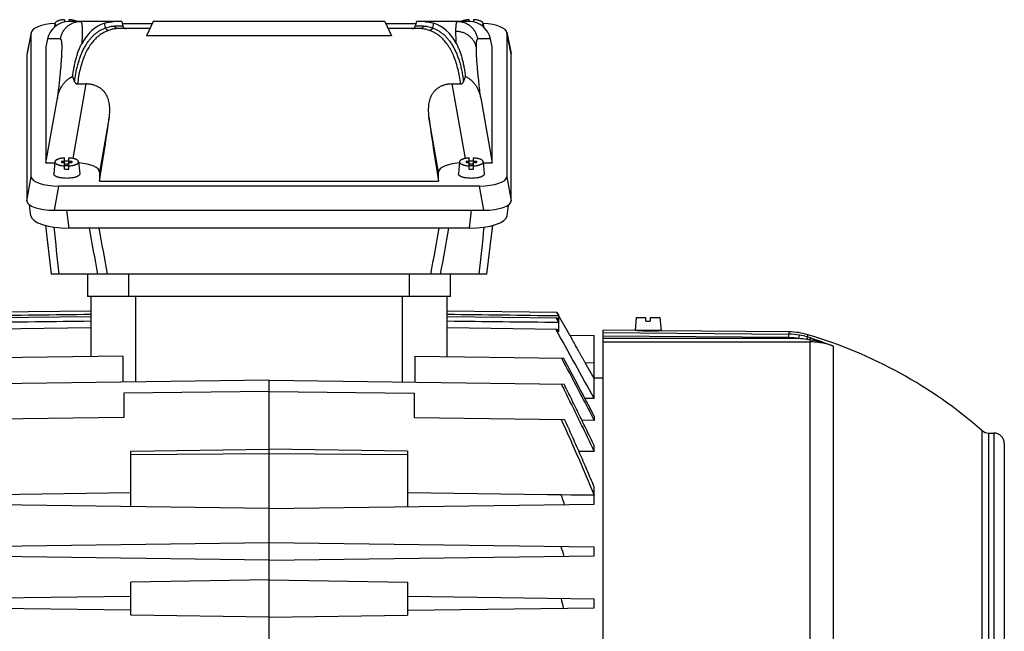
# Model space of a CAD drawing. Units: millimetres. Extents: x -2337 to 1181, y -639 to 894.
# Drawn here: x -1648 to -1363, y 113 to 290 of the extents above; entities that cross this region are included whole.
import ezdxf

# ---------------------------------------------------------------- set-up
doc = ezdxf.new("R2010")
doc.units = ezdxf.units.MM
doc.header["$LTSCALE"] = 19.36
doc.layers.get('0').update_dxf_attribs({"linetype": 'CONTINUOUS'})

msp = doc.modelspace()

# ---------------------------------------------------------------- linework, layer by layer
at = {"color": 7, "linetype": 'CONTINUOUS'}
for p, q in [((-1637.92, 289.13), (-1638.01, 288.12)), ((-1635.15, 290.24), (-1635.15, 289.54)), ((-1618.6, 289.67), (-1633.93, 289.67)), ((-1633.85, 290.24), (-1633.85, 289.67)), ((-1610.41, 287.67), (-1619.71, 287.67)), ((-1618.6, 289.67), (-1618.26, 288.41)), ((-1618.45, 289.13), (-1609.73, 289.13)), ((-1609.47, 289.67), (-1611.39, 285.56)), ((-1542.52, 289.67), (-1609.47, 289.67)), ((-1542.52, 289.67), (-1540.6, 285.56)), ((-1542.27, 289.13), (-1533.54, 289.13)), ((-1532.28, 287.67), (-1541.58, 287.67)), ((-1533.39, 289.67), (-1533.73, 288.41)), ((-1518.06, 289.67), (-1533.39, 289.67)), ((-1518.15, 290.24), (-1518.15, 289.67)), ((-1516.85, 290.24), (-1516.85, 289.54)), ((-1514.07, 289.13), (-1513.98, 288.12)), ((-1644.74, 286.62), (-1645.98, 280.47)), ((-1644.76, 244.78), (-1644.76, 286.43)), ((-1540.6, 285.56), (-1611.39, 285.56)), ((-1507.25, 286.62), (-1506.01, 280.47)), ((-1507.23, 286.43), (-1507.23, 244.78)), ((-1640.04, 284.65), (-1640.5, 282.37)), ((-1640.5, 282.37), (-1640.5, 248.85)), ((-1511.5, 282.37), (-1511.95, 284.65)), ((-1511.5, 248.85), (-1511.5, 282.37)), ((-1646, 280.28), (-1646, 237.78)), ((-1506, 237.78), (-1506, 280.28)), ((-1632.79, 273.78), (-1632.21, 272.28)), ((-1519.78, 272.28), (-1519.2, 273.78)), ((-1631.38, 271.63), (-1628.86, 271.63)), ((-1523.13, 271.63), (-1520.61, 271.63)), ((-1640.5, 248.85), (-1637.21, 267.49)), ((-1514.78, 267.49), (-1511.5, 248.85)), ((-1640.5, 248.85), (-1637.94, 248.85)), ((-1637.92, 249.11), (-1638.24, 245.64)), ((-1636, 249.25), (-1635.15, 249.25)), ((-1636, 249.25), (-1636, 248.9)), ((-1636, 249.25), (-1635.7, 248.9)), ((-1636, 248.9), (-1635.15, 248.9)), ((-1635.15, 246.95), (-1635.15, 250.23)), ((-1635, 248.31), (-1635.15, 248.31)), ((-1635.15, 248.25), (-1635, 248.07)), ((-1635, 247.96), (-1635.15, 247.96)), ((-1634, 248.38), (-1635, 248.38)), ((-1635, 247.9), (-1635, 248.38)), ((-1635, 248.07), (-1634, 248.07)), ((-1634, 247.9), (-1635, 247.9)), ((-1634, 247.9), (-1634, 248.38)), ((-1633.85, 248.31), (-1634, 248.31)), ((-1634, 248.07), (-1633.85, 248.25)), ((-1633.85, 247.96), (-1634, 247.96)), ((-1633.85, 246.95), (-1633.85, 250.23)), ((-1633.85, 249.25), (-1633, 249.25)), ((-1633.85, 248.9), (-1633, 248.9)), ((-1633.29, 248.9), (-1633, 249.25)), ((-1633, 249.25), (-1633, 248.9)), ((-1631.07, 249.11), (-1630.75, 245.64)), ((-1520.92, 249.11), (-1521.24, 245.64)), ((-1519, 249.25), (-1518.15, 249.25)), ((-1519, 249.25), (-1519, 248.9)), ((-1519, 249.25), (-1518.7, 248.9)), ((-1519, 248.9), (-1518.15, 248.9)), ((-1518.15, 246.95), (-1518.15, 250.23)), ((-1518, 248.31), (-1518.15, 248.31)), ((-1518.15, 248.25), (-1518, 248.07)), ((-1518, 247.96), (-1518.15, 247.96)), ((-1517, 248.38), (-1518, 248.38)), ((-1518, 247.9), (-1518, 248.38)), ((-1518, 248.07), (-1517, 248.07)), ((-1517, 247.9), (-1518, 247.9)), ((-1517, 247.9), (-1517, 248.38)), ((-1516.85, 248.31), (-1517, 248.31)), ((-1517, 248.07), (-1516.85, 248.25)), ((-1516.85, 247.96), (-1517, 247.96)), ((-1516.85, 246.95), (-1516.85, 250.23)), ((-1516.85, 249.25), (-1516, 249.25)), ((-1516.85, 248.9), (-1516, 248.9)), ((-1516.29, 248.9), (-1516, 249.25)), ((-1516, 249.25), (-1516, 248.9)), ((-1514.07, 249.11), (-1513.75, 245.64)), ((-1514.05, 248.85), (-1511.5, 248.85)), ((-1625, 246.15), (-1625, 243.55)), ((-1527, 243.55), (-1527, 246.15)), ((-1515.11, 242.09), (-1636.88, 242.09)), ((-1625, 243.55), (-1527, 243.55)), ((-1644.86, 233.51), (-1645.22, 236.6)), ((-1507.13, 233.51), (-1506.78, 236.6)), ((-1638.12, 235.09), (-1513.87, 235.09)), ((-1640.67, 230.71), (-1638.99, 216.6)), ((-1518.07, 229.92), (-1633.93, 229.92)), ((-1513, 216.6), (-1638.99, 216.6)), ((-1628.5, 216.6), (-1628.5, 210.1)), ((-1523.5, 210.1), (-1523.5, 216.6)), ((-1523.5, 210.1), (-1628.5, 210.1)), ((-1627.5, 210.1), (-1627.5, 192.72)), ((-1524.5, 192.72), (-1524.5, 210.1)), ((-1627.5, 205.92), (-1659.16, 205.51)), ((-1492.83, 205.51), (-1524.5, 205.92)), ((-1489.05, 198.96), (-1492.83, 205.51)), ((-1492.83, 205.51), (-1492.25, 204.49)), ((-1627.5, 204.27), (-1659.28, 203.85)), ((-1492.71, 203.85), (-1524.5, 204.27)), ((-1492.97, 203.85), (-1492.25, 202.59)), ((-1492.25, 203.03), (-1492.71, 203.85)), ((-1492.25, 203.03), (-1492.25, 204.49)), ((-1492.25, 199.92), (-1492.25, 202.59)), ((-1469.82, 204), (-1470.15, 200.3)), ((-1469.82, 204), (-1467.05, 204)), ((-1467.05, 203), (-1467.05, 204)), ((-1467.05, 203), (-1465.75, 203)), ((-1465.75, 204), (-1462.97, 204)), ((-1465.75, 204), (-1465.75, 203)), ((-1462.97, 204), (-1462.65, 200.3)), ((-1627.5, 201.04), (-1659.35, 200.62)), ((-1492.64, 200.62), (-1524.5, 201.04)), ((-1492.25, 199.92), (-1492.64, 200.62)), ((-1469.4, 200.26), (-1479.4, 200.35)), ((-1479.4, -60.15), (-1479.4, 200.35)), ((-1462.65, 200.3), (-1470.15, 200.3)), ((-1469.39, 200.26), (-1469.4, 200.26)), ((-1468.9, 200.24), (-1468.9, 200.3)), ((-1463.9, 200.2), (-1463.9, 200.3)), ((-1425.69, 199.88), (-1463.4, 200.21)), ((-1489.05, 198.96), (-1482, 198.87)), ((-1482, 180.56), (-1482, 198.87)), ((-1618.25, 192.84), (-1661.16, 192.28)), ((-1618.25, 192.84), (-1618.25, 185.32)), ((-1533.74, 192.84), (-1490.83, 192.28)), ((-1533.74, 185.32), (-1533.74, 192.84)), ((-1482, 186.42), (-1484.58, 190.9)), ((-1576, 185.87), (-1661.3, 184.75)), ((-1576, 185.87), (-1490.69, 184.75)), ((-1576, 82.6), (-1576, 185.87)), ((-1482, 186.62), (-1479.4, 186.58)), ((-1576, 182.65), (-1618, 182.1)), ((-1576, 182.65), (-1534, 182.1)), ((-1618, 182.1), (-1618, 175.1)), ((-1534, 182.1), (-1534, 175.1)), ((-1482, 180.56), (-1484.65, 180.6)), ((-1618, 175.1), (-1661.45, 174.53)), ((-1534, 175.1), (-1490.54, 174.53)), ((-1482, 174.28), (-1485.53, 174.32)), ((-1482, 175.52), (-1482, 174.28)), ((-1367.87, 170.6), (-1366.4, 170.6)), ((-1616, 165.4), (-1576, 165.92)), ((-1616, 149.32), (-1616, 165.4)), ((-1536, 165.4), (-1576, 165.92)), ((-1536, 165.4), (-1536, 149.32)), ((-1482, 165.25), (-1486.4, 165.31)), ((-1482, 165.25), (-1482, 167)), ((-1363.4, 167.6), (-1363.4, -27.4)), ((-1482, 152.59), (-1482, 155.06)), ((-1616, 153.27), (-1670, 152.57)), ((-1482, 152.57), (-1536, 153.27)), ((-1491.53, 152.7), (-1499.88, 152.8)), ((-1482, 152.59), (-1491.53, 152.7)), ((-1482, 150.03), (-1482, 152.57)), ((-1576, 148.8), (-1670, 150.03)), ((-1576, 148.8), (-1482, 150.03)), ((-1576, 138.8), (-1670, 137.57)), ((-1482, 137.57), (-1576, 138.8)), ((-1482, 135.03), (-1482, 137.57)), ((-1576, 133.8), (-1670, 135.03)), ((-1576, 133.8), (-1482, 135.03)), ((-1576, 128.12), (-1616, 127.41)), ((-1576, 128.12), (-1536, 127.41)), ((-1616, 117.86), (-1616, 127.41)), ((-1536, 127.41), (-1536, 117.86)), ((-1616, 123.27), (-1670, 122.57)), ((-1482, 122.57), (-1536, 123.27)), ((-1482, 120.03), (-1482, 122.57)), ((-1616, 119.32), (-1670, 120.03)), ((-1536, 119.32), (-1482, 120.03)), ((-1576, 117.3), (-1616, 117.86)), ((-1576, 117.3), (-1536, 117.86))]:
    msp.add_line(p, q, dxfattribs=at)
at = {"color": 9, "linetype": 'CONTINUOUS'}
for p, q in [((-1623.26, 287.86), (-1623.59, 289.21)), ((-1618.26, 288.41), (-1620.63, 288.41)), ((-1531.36, 288.41), (-1533.73, 288.41)), ((-1528.4, 289.21), (-1528.73, 287.86)), ((-1644.76, 286.43), (-1646, 280.28)), ((-1506, 280.28), (-1507.23, 286.43)), ((-1636.38, 284.65), (-1640.04, 284.65)), ((-1511.95, 284.65), (-1515.61, 284.65)), ((-1632.66, 250.06), (-1628.86, 271.63)), ((-1523.13, 271.63), (-1519.33, 250.06)), ((-1622.2, 262.02), (-1625, 246.15)), ((-1527, 246.15), (-1529.79, 262.02)), ((-1646, 237.78), (-1644.76, 244.78)), ((-1636.88, 242.09), (-1638.12, 235.09)), ((-1513.87, 235.09), (-1515.11, 242.09)), ((-1507.23, 244.78), (-1506, 237.78)), ((-1634.53, 235.09), (-1633.93, 229.92)), ((-1518.07, 229.92), (-1517.47, 235.09)), ((-1616.5, 210.1), (-1616.5, 216.6)), ((-1535.5, 216.6), (-1535.5, 210.1)), ((-1614.5, 185.37), (-1614.5, 210.1)), ((-1537.5, 210.1), (-1537.5, 185.37)), ((-1479.4, 199.69), (-1425.69, 199.22)), ((-1425.69, 199.88), (-1425.69, 199.22)), ((-1425.7, 198.22), (-1479.4, 198.69)), ((-1422.8, 197.97), (-1479.4, 197.97)), ((-1479.4, 196.98), (-1419.66, 196.98)), ((-1425.7, 198.22), (-1425.69, 199.22)), ((-1422.8, 197.97), (-1422.63, 198.95)), ((-1420.18, 199.04), (-1420.18, 199.06)), ((-1420.18, 198.38), (-1420.18, 199.04)), ((-1419.66, 197.57), (-1419.66, 84.18)), ((-1412.9, 195.79), (-1412.9, 84.99)), ((-1482, 190.87), (-1484.58, 190.9)), ((-1369.85, 171.34), (-1369.85, -31.14)), ((-1367.87, -30.4), (-1367.87, 170.6)), ((-1366.4, 170.6), (-1366.4, -30.4)), ((-1616, 164.41), (-1576, 164.67)), ((-1576, 164.67), (-1536, 164.41))]:
    msp.add_line(p, q, dxfattribs=at)
at = {"color": 7, "linetype": 'CONTINUOUS'}
msp.add_lwpolyline([(-1513, 216.6), (-1511.59, 228.49), (-1511.33, 230.67), (-1511.32, 230.71)], dxfattribs=at)
for centre, radius, start, end in [((-1617.3, 288.67), 1, 195, 270), ((-1534.69, 288.67), 1, 270, 345), ((-1634.5, 239.17), 10.17, 89.9956, 93.6597), ((-1634.49, 239.24), 10.09, 86.3262, 90.0185), ((-1517.5, 239.17), 10.17, 89.9956, 93.6597), ((-1517.49, 239.24), 10.09, 86.3262, 90.0185), ((-1634.5, 257.03), 10.09, 266.3262, 270.0185), ((-1634.49, 257.1), 10.17, 269.9956, 273.6597), ((-1517.5, 257.03), 10.09, 266.3262, 270.0185), ((-1517.49, 257.1), 10.17, 269.9956, 273.6597), ((-4839.9, -1660.95), 3829.72, 28.74089, 29.08374), ((-1465.26, 330.44), 130.24, 268.1803, 269.4997), ((-1465.26, 330.31), 130.11, 269.4999, 270.821), ((-1425.87, 179.88), 20, 73.4951, 89.5), ((-1458.4, 70.1), 134.5, 48.8272, 73.4945), ((-3139.44, -687.25), 1868.55, 27.49881, 28.07975), ((-1367.87, 173.6), 3, 228.8272, 270), ((-1366.4, 167.6), 3, 0, 90), ((-1905.95, 3.39), 440.49, 19.4297, 19.813), ((-1821.97, 40.16), 344.57, 15.9624, 16.4433), ((-1773.25, 57.91), 289.14, 12.3819, 12.9462)]:
    msp.add_arc(centre, radius, start, end, dxfattribs=at)
at = {"color": 9, "linetype": 'CONTINUOUS'}
for centre, radius, start, end in [((1479.78, 550.61), 3134.42, 185.8668, 186.11719), ((-5857.38, -548.2), 4300.43, 10.2441, 10.42455), ((-5561.67, -491.22), 4002.06, 10.18715, 10.38103), ((2237.6, -460.02), 3827.17, 169.6143, 169.81704), ((2460.09, -503.47), 4051.09, 169.56989, 169.76145), ((-4920.85, 580.95), 3425.08, 353.89344, 354.12257), ((-1425.86, 179.34), 18.88, 80.6456, 89.5039), ((-1425.86, 179.34), 19.88, 80.6497, 89.5041), ((-1425.46, 165.05), 33.03, 81.3061, 85.3712), ((-1425.66, 180.44), 18.76, 73.0212, 80.7108), ((-1440.74, 65.48), 133.76, 80.9359, 81.2851), ((-1442.25, 126.42), 75.26, 72.3059, 72.953)]:
    msp.add_arc(centre, radius, start, end, dxfattribs=at)
at = {"color": 7, "linetype": 'CONTINUOUS'}
for centre, major_axis, ratio, start_param, end_param in [((-1636.64, 286.35), (8.12, -0.09), 0.341823, 8.016786, 9.42877), ((-1634.14, 283.67), (4.47, 4.17), 0.965767, 0.802769, 2.209656), ((-1606.53, 242.67), (-17.58, 46.36), 0.438201, -0.025266, 0.36032), ((-1545.46, 242.67), (17.58, 46.36), 0.438201, 5.922866, 6.308451), ((-1517.85, 283.67), (-4.47, 4.17), 0.965767, -2.209656, -0.802769), ((-1515.35, 286.35), (8.12, 0.09), 0.341823, -0.003992, 1.40799), ((-1637.87, 280.19), (8.12, -0.09), 0.341823, 3.077297, 3.145584), ((-1514.12, 280.19), (8.12, 0.09), 0.341823, -0.003992, 0.064315), ((-1627.85, 242.67), (7.48, 45), 0.05869, -1.541494, -1.116523), ((-1524.14, 242.67), (-7.48, 45), 0.05869, 1.116523, 1.541494), ((-1633.12, 246.07), (8.12, 0.09), 0.341823, -0.003992, 1.307945), ((-1518.87, 246.07), (8.12, -0.09), 0.341823, 1.833646, 3.145584), ((-1636.64, 244.87), (8.12, 0.09), 0.341823, 3.137601, 4.678239), ((-1515.35, 244.87), (8.12, -0.09), 0.341823, -1.536646, 0.003992), ((-1637.87, 237.87), (8.12, 0.09), 0.341823, 3.137601, 4.678239), ((-1514.12, 237.87), (8.12, -0.09), 0.341823, -1.536646, 0.003992), ((-1633.8, 233.7), (11.06, 0.05), 0.341994, -3.103304, -1.58317), ((-1518.19, 233.7), (11.06, -0.05), 0.341994, -1.558423, -0.038272)]:
    msp.add_ellipse(centre, major_axis=major_axis, ratio=ratio, start_param=start_param, end_param=end_param, dxfattribs=at)
for points, knots in [([(-1635.15, 290.24), (-1635.33, 290.23), (-1635.69, 290.2), (-1636.21, 290.11), (-1636.61, 290.02), (-1636.9, 289.93), (-1637.1, 289.86), (-1637.28, 289.78), (-1637.44, 289.7), (-1637.57, 289.61), (-1637.69, 289.52), (-1637.78, 289.43), (-1637.85, 289.33), (-1637.9, 289.23), (-1637.92, 289.16), (-1637.92, 289.13)], [0, 0, 0, 0, 0.177414, 0.34532, 0.499764, 0.570883, 0.637451, 0.699198, 0.755937, 0.807591, 0.854228, 0.896102, 0.933728, 0.967952, 1, 1, 1, 1]), ([(-1637.92, 289.13), (-1637.92, 289.1), (-1637.92, 289.05), (-1637.91, 288.97), (-1637.87, 288.89), (-1637.83, 288.82), (-1637.77, 288.74), (-1637.69, 288.67), (-1637.6, 288.59), (-1637.53, 288.55), (-1637.5, 288.53)], [0, 0, 0, 0, 0.101244, 0.204256, 0.312222, 0.427837, 0.553183, 0.689745, 0.838497, 1, 1, 1, 1]), ([(-1631.51, 289.67), (-1631.57, 289.71), (-1631.72, 289.78), (-1631.95, 289.88), (-1632.21, 289.97), (-1632.5, 290.05), (-1632.81, 290.11), (-1633.26, 290.19), (-1633.61, 290.23), (-1633.85, 290.24)], [0, 0, 0, 0, 0.093356, 0.19744, 0.311708, 0.435329, 0.567254, 0.706267, 1, 1, 1, 1]), ([(-1623.59, 289.21), (-1623.36, 289.28), (-1622.92, 289.41), (-1622.27, 289.56), (-1621.66, 289.64), (-1621.27, 289.67), (-1621.08, 289.67)], [0, 0, 0, 0, 0.279876, 0.539343, 0.77901, 1, 1, 1, 1]), ([(-1530.91, 289.67), (-1530.72, 289.67), (-1530.33, 289.64), (-1529.72, 289.56), (-1529.07, 289.41), (-1528.63, 289.28), (-1528.4, 289.21)], [0, 0, 0, 0, 0.22099, 0.460657, 0.720124, 1, 1, 1, 1]), ([(-1518.15, 290.24), (-1518.38, 290.23), (-1518.73, 290.19), (-1519.18, 290.11), (-1519.49, 290.05), (-1519.78, 289.97), (-1520.04, 289.88), (-1520.27, 289.78), (-1520.42, 289.71), (-1520.48, 289.67)], [0, 0, 0, 0, 0.293733, 0.432746, 0.564671, 0.688292, 0.80256, 0.906644, 1, 1, 1, 1]), ([(-1514.07, 289.13), (-1514.07, 289.16), (-1514.09, 289.23), (-1514.14, 289.33), (-1514.21, 289.43), (-1514.3, 289.52), (-1514.42, 289.61), (-1514.56, 289.7), (-1514.71, 289.78), (-1514.89, 289.86), (-1515.09, 289.93), (-1515.38, 290.02), (-1515.78, 290.11), (-1516.3, 290.2), (-1516.66, 290.23), (-1516.85, 290.24)], [0, 0, 0, 0, 0.032048, 0.066272, 0.103898, 0.145773, 0.192409, 0.244063, 0.300802, 0.362549, 0.429117, 0.500236, 0.65468, 0.822586, 1, 1, 1, 1]), ([(-1514.49, 288.53), (-1514.46, 288.55), (-1514.39, 288.59), (-1514.3, 288.67), (-1514.23, 288.74), (-1514.16, 288.82), (-1514.12, 288.89), (-1514.08, 288.97), (-1514.07, 289.05), (-1514.07, 289.1), (-1514.07, 289.13)], [0, 0, 0, 0, 0.161506, 0.310259, 0.446822, 0.572168, 0.687783, 0.795747, 0.898758, 1, 1, 1, 1]), ([(-1632.79, 273.78), (-1632.76, 274.01), (-1632.69, 274.47), (-1632.59, 275.16), (-1632.48, 275.84), (-1632.31, 276.72), (-1632.09, 277.79), (-1631.79, 279.03), (-1631.44, 280.21), (-1631.12, 281.15), (-1630.84, 281.87), (-1630.62, 282.38), (-1630.39, 282.87), (-1630.23, 283.18), (-1630.14, 283.34)], [0, 0, 0, 0, 0.070814, 0.140667, 0.209539, 0.277395, 0.409947, 0.538071, 0.66148, 0.779848, 0.837035, 0.892822, 0.947157, 1, 1, 1, 1]), ([(-1521.85, 283.34), (-1521.68, 283.03), (-1521.36, 282.37), (-1520.93, 281.32), (-1520.55, 280.21), (-1520.2, 279.03), (-1519.9, 277.79), (-1519.63, 276.5), (-1519.39, 275.15), (-1519.26, 274.24), (-1519.2, 273.78)], [0, 0, 0, 0, 0.107151, 0.22011, 0.338486, 0.461912, 0.590046, 0.722594, 0.859312, 1, 1, 1, 1]), ([(-1637.21, 267.49), (-1637.15, 267.81), (-1637.01, 268.46), (-1636.7, 269.42), (-1636.3, 270.33), (-1635.81, 271.2), (-1635.31, 271.88), (-1634.86, 272.37), (-1634.37, 272.83), (-1633.9, 273.19), (-1633.47, 273.45), (-1633.25, 273.57), (-1633.02, 273.68), (-1632.87, 273.74), (-1632.79, 273.78)], [0, 0, 0, 0, 0.124434, 0.248951, 0.373582, 0.498369, 0.623351, 0.685963, 0.748643, 0.874116, 0.905561, 0.937024, 0.968504, 1, 1, 1, 1]), ([(-1519.2, 273.78), (-1518.89, 273.65), (-1518.29, 273.34), (-1517.62, 272.83), (-1517.13, 272.37), (-1516.68, 271.88), (-1516.18, 271.2), (-1515.69, 270.33), (-1515.29, 269.42), (-1514.98, 268.46), (-1514.84, 267.81), (-1514.78, 267.49)], [0, 0, 0, 0, 0.12575, 0.251242, 0.313931, 0.376554, 0.501554, 0.62636, 0.751011, 0.875546, 1, 1, 1, 1]), ([(-1632.21, 272.28), (-1632.18, 272.19), (-1632.12, 272.07), (-1632, 271.92), (-1631.9, 271.82), (-1631.78, 271.74), (-1631.66, 271.68), (-1631.52, 271.64), (-1631.42, 271.63), (-1631.38, 271.63)], [0, 0, 0, 0, 0.248361, 0.373036, 0.497952, 0.623134, 0.748579, 0.874233, 1, 1, 1, 1]), ([(-1622.2, 262.02), (-1622.16, 262.3), (-1622.1, 262.86), (-1622.04, 263.69), (-1622.04, 264.52), (-1622.09, 265.34), (-1622.21, 266.15), (-1622.36, 266.8), (-1622.52, 267.31), (-1622.7, 267.82), (-1622.99, 268.42), (-1623.36, 268.99), (-1623.69, 269.42), (-1623.97, 269.72), (-1624.27, 270.01), (-1624.6, 270.28), (-1624.95, 270.53), (-1625.45, 270.83), (-1626.13, 271.15), (-1626.85, 271.38), (-1627.46, 271.51), (-1627.92, 271.58), (-1628.39, 271.62), (-1628.7, 271.63), (-1628.86, 271.63)], [0, 0, 0, 0, 0.06249, 0.124276, 0.185357, 0.24576, 0.305559, 0.364882, 0.394438, 0.423968, 0.483084, 0.54266, 0.572785, 0.603211, 0.633991, 0.66518, 0.696818, 0.728931, 0.794556, 0.861928, 0.896154, 0.93063, 0.965274, 1, 1, 1, 1]), ([(-1523.13, 271.63), (-1523.45, 271.63), (-1524.07, 271.59), (-1524.84, 271.45), (-1525.43, 271.29), (-1526, 271.09), (-1526.67, 270.77), (-1527.39, 270.3), (-1528.03, 269.74), (-1528.56, 269.11), (-1529, 268.42), (-1529.34, 267.69), (-1529.6, 266.93), (-1529.79, 266.15), (-1529.9, 265.34), (-1529.95, 264.52), (-1529.95, 263.69), (-1529.9, 262.86), (-1529.83, 262.3), (-1529.79, 262.02)], [0, 0, 0, 0, 0.069351, 0.138032, 0.171936, 0.20545, 0.271087, 0.334808, 0.396748, 0.457272, 0.516858, 0.575982, 0.635059, 0.694392, 0.754201, 0.814608, 0.875698, 0.937497, 1, 1, 1, 1]), ([(-1520.61, 271.63), (-1520.57, 271.63), (-1520.47, 271.64), (-1520.34, 271.67), (-1520.21, 271.74), (-1520.09, 271.82), (-1519.99, 271.92), (-1519.88, 272.07), (-1519.81, 272.19), (-1519.78, 272.28)], [0, 0, 0, 0, 0.125771, 0.251423, 0.376865, 0.502047, 0.626964, 0.75164, 1, 1, 1, 1]), ([(-1635.15, 250.23), (-1635.33, 250.21), (-1635.69, 250.18), (-1636.21, 250.1), (-1636.61, 250), (-1636.9, 249.91), (-1637.1, 249.84), (-1637.28, 249.76), (-1637.44, 249.68), (-1637.57, 249.59), (-1637.69, 249.5), (-1637.78, 249.41), (-1637.85, 249.31), (-1637.9, 249.21), (-1637.92, 249.15), (-1637.92, 249.11)], [0, 0, 0, 0, 0.177414, 0.34532, 0.499764, 0.570883, 0.637451, 0.699198, 0.755937, 0.807591, 0.854228, 0.896102, 0.933728, 0.967952, 1, 1, 1, 1]), ([(-1637.92, 249.11), (-1637.92, 249.08), (-1637.92, 249.01), (-1637.89, 248.9), (-1637.83, 248.8), (-1637.75, 248.7), (-1637.64, 248.6), (-1637.5, 248.51), (-1637.35, 248.42), (-1637.17, 248.34), (-1636.97, 248.26), (-1636.75, 248.19), (-1636.52, 248.13), (-1636.17, 248.05), (-1635.72, 247.97), (-1635.34, 247.94), (-1635.15, 247.92)], [0, 0, 0, 0, 0.032147, 0.065474, 0.10162, 0.141805, 0.186818, 0.237093, 0.292802, 0.353927, 0.420303, 0.49166, 0.567638, 0.647808, 0.818707, 1, 1, 1, 1]), ([(-1631.07, 249.11), (-1631.07, 249.15), (-1631.09, 249.21), (-1631.14, 249.31), (-1631.21, 249.41), (-1631.3, 249.5), (-1631.42, 249.59), (-1631.56, 249.68), (-1631.71, 249.76), (-1631.89, 249.84), (-1632.09, 249.91), (-1632.38, 250), (-1632.78, 250.1), (-1633.3, 250.18), (-1633.66, 250.21), (-1633.85, 250.23)], [0, 0, 0, 0, 0.032048, 0.066272, 0.103898, 0.145773, 0.192409, 0.244063, 0.300802, 0.362549, 0.429117, 0.500236, 0.65468, 0.822586, 1, 1, 1, 1]), ([(-1633.85, 247.92), (-1633.65, 247.94), (-1633.28, 247.97), (-1632.82, 248.05), (-1632.48, 248.13), (-1632.24, 248.19), (-1632.02, 248.26), (-1631.82, 248.34), (-1631.64, 248.42), (-1631.49, 248.51), (-1631.35, 248.6), (-1631.25, 248.7), (-1631.16, 248.8), (-1631.1, 248.9), (-1631.07, 249.01), (-1631.07, 249.08), (-1631.07, 249.11)], [0, 0, 0, 0, 0.181293, 0.352192, 0.432362, 0.50834, 0.579697, 0.646074, 0.707198, 0.762907, 0.813182, 0.858195, 0.89838, 0.934526, 0.967853, 1, 1, 1, 1]), ([(-1518.15, 250.23), (-1518.33, 250.21), (-1518.69, 250.18), (-1519.21, 250.1), (-1519.61, 250), (-1519.9, 249.91), (-1520.1, 249.84), (-1520.28, 249.76), (-1520.44, 249.68), (-1520.57, 249.59), (-1520.69, 249.5), (-1520.78, 249.41), (-1520.85, 249.31), (-1520.9, 249.21), (-1520.92, 249.15), (-1520.92, 249.11)], [0, 0, 0, 0, 0.177414, 0.34532, 0.499764, 0.570883, 0.637451, 0.699198, 0.755937, 0.807591, 0.854228, 0.896102, 0.933728, 0.967952, 1, 1, 1, 1]), ([(-1520.92, 249.11), (-1520.92, 249.08), (-1520.92, 249.01), (-1520.89, 248.9), (-1520.83, 248.8), (-1520.75, 248.7), (-1520.64, 248.6), (-1520.5, 248.51), (-1520.35, 248.42), (-1520.17, 248.34), (-1519.97, 248.26), (-1519.75, 248.19), (-1519.52, 248.13), (-1519.17, 248.05), (-1518.72, 247.97), (-1518.34, 247.94), (-1518.15, 247.92)], [0, 0, 0, 0, 0.032147, 0.065474, 0.10162, 0.141805, 0.186818, 0.237093, 0.292802, 0.353927, 0.420303, 0.49166, 0.567638, 0.647808, 0.818707, 1, 1, 1, 1]), ([(-1514.07, 249.11), (-1514.07, 249.15), (-1514.09, 249.21), (-1514.14, 249.31), (-1514.21, 249.41), (-1514.3, 249.5), (-1514.42, 249.59), (-1514.56, 249.68), (-1514.71, 249.76), (-1514.89, 249.84), (-1515.09, 249.91), (-1515.38, 250), (-1515.78, 250.1), (-1516.3, 250.18), (-1516.66, 250.21), (-1516.85, 250.23)], [0, 0, 0, 0, 0.032048, 0.066272, 0.103898, 0.145773, 0.192409, 0.244063, 0.300802, 0.362549, 0.429117, 0.500236, 0.65468, 0.822586, 1, 1, 1, 1]), ([(-1516.85, 247.92), (-1516.65, 247.94), (-1516.28, 247.97), (-1515.82, 248.05), (-1515.48, 248.13), (-1515.24, 248.19), (-1515.02, 248.26), (-1514.82, 248.34), (-1514.64, 248.42), (-1514.49, 248.51), (-1514.35, 248.6), (-1514.25, 248.7), (-1514.16, 248.8), (-1514.1, 248.9), (-1514.07, 249.01), (-1514.07, 249.08), (-1514.07, 249.11)], [0, 0, 0, 0, 0.181293, 0.352192, 0.432362, 0.50834, 0.579697, 0.646074, 0.707198, 0.762907, 0.813182, 0.858195, 0.89838, 0.934526, 0.967853, 1, 1, 1, 1]), ([(-1634.5, 244.32), (-1634.74, 244.32), (-1635.23, 244.33), (-1635.83, 244.4), (-1636.29, 244.47), (-1636.61, 244.54), (-1636.91, 244.61), (-1637.18, 244.7), (-1637.43, 244.8), (-1637.65, 244.9), (-1637.84, 245.01), (-1637.99, 245.13), (-1638.11, 245.25), (-1638.18, 245.36), (-1638.22, 245.45), (-1638.24, 245.51), (-1638.25, 245.58), (-1638.25, 245.62), (-1638.24, 245.64)], [0, 0, 0, 0, 0.176378, 0.34655, 0.42747, 0.504691, 0.577595, 0.645642, 0.70838, 0.765478, 0.816756, 0.862247, 0.902275, 0.937584, 0.953885, 0.969546, 0.984825, 1, 1, 1, 1]), ([(-1630.75, 245.64), (-1630.75, 245.62), (-1630.74, 245.58), (-1630.75, 245.51), (-1630.77, 245.45), (-1630.81, 245.36), (-1630.88, 245.25), (-1631, 245.13), (-1631.16, 245.01), (-1631.34, 244.9), (-1631.56, 244.8), (-1631.81, 244.7), (-1632.08, 244.61), (-1632.38, 244.54), (-1632.7, 244.47), (-1633.16, 244.4), (-1633.76, 244.33), (-1634.25, 244.32), (-1634.5, 244.32)], [0, 0, 0, 0, 0.015175, 0.030454, 0.046115, 0.062416, 0.097725, 0.137753, 0.183244, 0.234522, 0.29162, 0.354358, 0.422405, 0.495309, 0.57253, 0.65345, 0.823622, 1, 1, 1, 1]), ([(-1517.5, 244.32), (-1517.74, 244.32), (-1518.23, 244.33), (-1518.83, 244.4), (-1519.29, 244.47), (-1519.61, 244.54), (-1519.91, 244.61), (-1520.18, 244.7), (-1520.43, 244.8), (-1520.65, 244.9), (-1520.84, 245.01), (-1520.99, 245.13), (-1521.11, 245.25), (-1521.18, 245.36), (-1521.22, 245.45), (-1521.24, 245.51), (-1521.25, 245.58), (-1521.25, 245.62), (-1521.24, 245.64)], [0, 0, 0, 0, 0.176378, 0.34655, 0.42747, 0.504691, 0.577595, 0.645642, 0.70838, 0.765478, 0.816756, 0.862247, 0.902275, 0.937584, 0.953885, 0.969546, 0.984825, 1, 1, 1, 1]), ([(-1513.75, 245.64), (-1513.75, 245.62), (-1513.74, 245.58), (-1513.75, 245.51), (-1513.77, 245.45), (-1513.81, 245.36), (-1513.88, 245.25), (-1514, 245.13), (-1514.16, 245.01), (-1514.34, 244.9), (-1514.56, 244.8), (-1514.81, 244.7), (-1515.08, 244.61), (-1515.38, 244.54), (-1515.7, 244.47), (-1516.16, 244.4), (-1516.76, 244.33), (-1517.25, 244.32), (-1517.5, 244.32)], [0, 0, 0, 0, 0.015175, 0.030454, 0.046115, 0.062416, 0.097725, 0.137753, 0.183244, 0.234522, 0.29162, 0.354358, 0.422405, 0.495309, 0.57253, 0.65345, 0.823622, 1, 1, 1, 1]), ([(-1489.05, 198.96), (-1489.05, 198.96), (-1489.05, 198.96), (-1489.05, 198.96), (-1489.05, 198.95), (-1489.04, 198.95), (-1489.04, 198.94), (-1489.04, 198.93), (-1489.03, 198.92), (-1489.03, 198.91), (-1489.01, 198.89), (-1489, 198.86), (-1488.98, 198.82), (-1488.96, 198.78), (-1488.93, 198.73), (-1488.91, 198.68), (-1488.87, 198.62), (-1488.83, 198.53), (-1488.76, 198.41), (-1488.68, 198.25), (-1488.58, 198.08), (-1488.48, 197.88), (-1488.36, 197.67), (-1488.24, 197.44), (-1488.11, 197.19), (-1487.91, 196.84), (-1487.66, 196.37), (-1487.33, 195.77), (-1486.98, 195.14), (-1486.61, 194.47), (-1486.22, 193.79), (-1485.82, 193.08), (-1485.41, 192.36), (-1485, 191.63), (-1484.72, 191.15), (-1484.58, 190.9)], [0, 0, 0, 0, 0.000076, 0.000317, 0.00073, 0.001315, 0.002073, 0.003004, 0.004108, 0.005384, 0.008452, 0.012203, 0.016632, 0.021733, 0.027496, 0.033915, 0.040982, 0.048688, 0.06597, 0.085669, 0.107685, 0.131913, 0.158241, 0.186552, 0.216728, 0.248648, 0.317246, 0.391432, 0.470322, 0.55309, 0.638965, 0.727238, 0.817244, 0.908361, 1, 1, 1, 1]), ([(-1491.45, 192.29), (-1489.86, 189.29), (-1487.48, 184.8), (-1484.34, 178.79), (-1482.77, 175.78), (-1482, 174.28)], [0, 0, 0, 0, 0.5, 0.75, 1, 1, 1, 1]), ([(-1491.5, 184.77), (-1491.09, 183.96), (-1490.29, 182.34), (-1488.68, 179.1), (-1486.69, 175.04), (-1484.72, 170.97), (-1483.16, 167.7), (-1482.38, 166.07), (-1482, 165.25)], [0, 0, 0, 0, 0.125, 0.25, 0.5, 0.75, 0.875, 1, 1, 1, 1]), ([(-1482, 167), (-1482.71, 168.49), (-1484.13, 171.46), (-1486.3, 175.9), (-1488.48, 180.33), (-1489.95, 183.28), (-1490.69, 184.75)], [0, 0, 0, 0, 0.25, 0.5, 0.75, 1, 1, 1, 1]), ([(-1491.53, 174.54), (-1490.7, 172.73), (-1489.06, 169.09), (-1486.65, 163.62), (-1484.29, 158.12), (-1482.75, 154.44), (-1482, 152.59)], [0, 0, 0, 0, 0.25, 0.5, 0.75, 1, 1, 1, 1]), ([(-1482, 155.06), (-1482.34, 155.87), (-1483.03, 157.51), (-1484.07, 159.95), (-1485.12, 162.39), (-1486.54, 165.64), (-1487.98, 168.88), (-1489.44, 172.11), (-1490.17, 173.73), (-1490.54, 174.53)], [0, 0, 0, 0, 0.125, 0.25, 0.375, 0.5, 0.75, 0.875, 1, 1, 1, 1])]:
    msp.add_open_spline(points, degree=3, knots=knots, dxfattribs=at)
at = {"color": 9, "linetype": 'CONTINUOUS'}
for points, knots in [([(-1630.47, 289.67), (-1630.82, 289.67), (-1631.52, 289.6), (-1632.54, 289.33), (-1633.5, 288.88), (-1634.36, 288.27), (-1635.11, 287.51), (-1635.71, 286.64), (-1636.14, 285.68), (-1636.32, 284.99), (-1636.38, 284.65)], [0, 0, 0, 0, 0.124905, 0.249816, 0.374756, 0.499732, 0.624748, 0.7498, 0.874884, 1, 1, 1, 1]), ([(-1632.21, 272.28), (-1632.15, 272.81), (-1632.01, 273.83), (-1631.74, 275.34), (-1631.42, 276.77), (-1631.05, 278.12), (-1630.62, 279.4), (-1630.16, 280.59), (-1629.64, 281.7), (-1629.08, 282.73), (-1628.48, 283.67), (-1627.84, 284.53), (-1627.16, 285.3), (-1626.45, 285.98), (-1625.7, 286.58), (-1624.92, 287.1), (-1624.11, 287.52), (-1623.55, 287.75), (-1623.26, 287.86)], [0, 0, 0, 0, 0.084086, 0.164928, 0.242484, 0.316751, 0.387757, 0.455572, 0.5203, 0.582086, 0.641114, 0.697606, 0.751821, 0.804056, 0.854632, 0.903903, 0.952234, 1, 1, 1, 1]), ([(-1630.47, 289.67), (-1630.46, 289.67), (-1630.44, 289.67), (-1630.41, 289.65), (-1630.37, 289.63), (-1630.34, 289.6), (-1630.31, 289.55), (-1630.27, 289.48), (-1630.24, 289.38), (-1630.2, 289.26), (-1630.17, 289.11), (-1630.14, 288.95), (-1630.11, 288.76), (-1630.09, 288.55), (-1630.07, 288.31), (-1630.05, 287.96), (-1630.04, 287.46), (-1630.03, 287.05), (-1630.03, 286.83)], [0, 0, 0, 0, 0.00904, 0.018211, 0.038325, 0.049927, 0.062811, 0.092925, 0.129419, 0.172685, 0.222946, 0.280334, 0.344925, 0.416763, 0.495865, 0.582233, 0.77671, 1, 1, 1, 1]), ([(-1623.26, 287.86), (-1623.02, 287.94), (-1622.56, 288.1), (-1621.88, 288.27), (-1621.24, 288.38), (-1620.83, 288.41), (-1620.63, 288.41)], [0, 0, 0, 0, 0.282941, 0.542908, 0.781257, 1, 1, 1, 1]), ([(-1622.4, 287.13), (-1622.44, 287.13), (-1622.54, 287.14), (-1622.68, 287.19), (-1622.81, 287.26), (-1622.93, 287.34), (-1623.04, 287.45), (-1623.17, 287.61), (-1623.23, 287.76), (-1623.26, 287.86)], [0, 0, 0, 0, 0.119445, 0.240609, 0.363576, 0.488289, 0.614719, 0.742617, 1, 1, 1, 1]), ([(-1619.71, 287.67), (-1619.91, 287.67), (-1620.33, 287.64), (-1620.98, 287.53), (-1621.68, 287.36), (-1622.15, 287.21), (-1622.4, 287.13)], [0, 0, 0, 0, 0.219014, 0.457552, 0.717465, 1, 1, 1, 1]), ([(-1619.71, 287.67), (-1619.76, 287.67), (-1619.87, 287.68), (-1620.02, 287.72), (-1620.16, 287.78), (-1620.3, 287.87), (-1620.41, 287.98), (-1620.51, 288.11), (-1620.58, 288.25), (-1620.62, 288.36), (-1620.63, 288.41)], [0, 0, 0, 0, 0.122616, 0.245603, 0.369145, 0.493368, 0.618561, 0.744866, 0.872094, 1, 1, 1, 1]), ([(-1531.36, 288.41), (-1531.37, 288.36), (-1531.41, 288.25), (-1531.48, 288.11), (-1531.58, 287.98), (-1531.7, 287.87), (-1531.83, 287.78), (-1531.97, 287.72), (-1532.12, 287.68), (-1532.23, 287.67), (-1532.28, 287.67)], [0, 0, 0, 0, 0.127906, 0.255134, 0.381439, 0.506632, 0.630855, 0.754397, 0.877384, 1, 1, 1, 1]), ([(-1529.59, 287.13), (-1529.84, 287.21), (-1530.31, 287.36), (-1531.01, 287.53), (-1531.66, 287.64), (-1532.08, 287.67), (-1532.28, 287.67)], [0, 0, 0, 0, 0.282535, 0.542448, 0.780986, 1, 1, 1, 1]), ([(-1531.36, 288.41), (-1531.16, 288.41), (-1530.75, 288.38), (-1530.11, 288.27), (-1529.43, 288.1), (-1528.97, 287.94), (-1528.73, 287.86)], [0, 0, 0, 0, 0.218743, 0.457092, 0.717059, 1, 1, 1, 1]), ([(-1528.73, 287.86), (-1528.76, 287.76), (-1528.82, 287.61), (-1528.95, 287.45), (-1529.06, 287.34), (-1529.18, 287.26), (-1529.31, 287.19), (-1529.45, 287.14), (-1529.55, 287.13), (-1529.59, 287.13)], [0, 0, 0, 0, 0.257383, 0.385281, 0.511711, 0.636424, 0.759391, 0.880555, 1, 1, 1, 1]), ([(-1528.73, 287.86), (-1528.44, 287.75), (-1527.88, 287.52), (-1527.07, 287.1), (-1526.29, 286.58), (-1525.54, 285.98), (-1524.83, 285.3), (-1524.15, 284.53), (-1523.51, 283.67), (-1522.91, 282.73), (-1522.35, 281.7), (-1521.84, 280.59), (-1521.37, 279.4), (-1520.94, 278.12), (-1520.57, 276.77), (-1520.25, 275.34), (-1519.98, 273.83), (-1519.84, 272.81), (-1519.78, 272.28)], [0, 0, 0, 0, 0.047766, 0.096097, 0.145368, 0.195944, 0.248179, 0.302394, 0.358886, 0.417914, 0.4797, 0.544428, 0.612243, 0.683249, 0.757516, 0.835072, 0.915914, 1, 1, 1, 1]), ([(-1521.96, 286.83), (-1521.96, 287.05), (-1521.95, 287.46), (-1521.94, 287.96), (-1521.92, 288.31), (-1521.9, 288.55), (-1521.88, 288.76), (-1521.85, 288.95), (-1521.82, 289.11), (-1521.79, 289.26), (-1521.75, 289.38), (-1521.72, 289.48), (-1521.68, 289.55), (-1521.65, 289.6), (-1521.62, 289.63), (-1521.59, 289.65), (-1521.55, 289.67), (-1521.53, 289.67), (-1521.52, 289.67)], [0, 0, 0, 0, 0.22318, 0.417587, 0.503947, 0.583056, 0.654911, 0.719521, 0.77692, 0.827192, 0.870474, 0.906992, 0.937135, 0.950034, 0.96165, 0.981782, 0.990955, 1, 1, 1, 1]), ([(-1515.61, 284.65), (-1515.67, 284.99), (-1515.85, 285.68), (-1516.28, 286.64), (-1516.89, 287.51), (-1517.63, 288.27), (-1518.49, 288.88), (-1519.45, 289.33), (-1520.47, 289.6), (-1521.17, 289.67), (-1521.52, 289.67)], [0, 0, 0, 0, 0.125116, 0.2502, 0.375252, 0.500268, 0.625244, 0.750184, 0.875095, 1, 1, 1, 1]), ([(-1625.94, 284.95), (-1626.3, 284.61), (-1627, 283.86), (-1627.94, 282.58), (-1628.78, 281.13), (-1629.51, 279.52), (-1630.15, 277.75), (-1630.67, 275.84), (-1631.09, 273.78), (-1631.29, 272.36), (-1631.38, 271.63)], [0, 0, 0, 0, 0.102263, 0.209728, 0.323318, 0.443717, 0.57138, 0.706598, 0.849481, 1, 1, 1, 1]), ([(-1630.03, 286.83), (-1630.03, 286.58), (-1630.04, 286.05), (-1630.06, 285.22), (-1630.09, 284.31), (-1630.13, 283.67), (-1630.14, 283.34)], [0, 0, 0, 0, 0.214318, 0.45267, 0.714702, 1, 1, 1, 1]), ([(-1622.4, 287.13), (-1622.72, 287.01), (-1623.36, 286.75), (-1624.27, 286.26), (-1625.14, 285.66), (-1625.68, 285.2), (-1625.94, 284.95)], [0, 0, 0, 0, 0.245545, 0.492574, 0.743347, 1, 1, 1, 1]), ([(-1526.05, 284.95), (-1526.31, 285.2), (-1526.85, 285.66), (-1527.72, 286.26), (-1528.63, 286.75), (-1529.27, 287.01), (-1529.59, 287.13)], [0, 0, 0, 0, 0.256653, 0.507426, 0.754455, 1, 1, 1, 1]), ([(-1520.61, 271.63), (-1520.7, 272.36), (-1520.9, 273.78), (-1521.32, 275.84), (-1521.85, 277.75), (-1522.48, 279.52), (-1523.21, 281.13), (-1524.05, 282.58), (-1524.99, 283.86), (-1525.69, 284.61), (-1526.05, 284.95)], [0, 0, 0, 0, 0.150519, 0.293402, 0.42862, 0.556283, 0.676682, 0.790272, 0.897737, 1, 1, 1, 1]), ([(-1516.05, 282.17), (-1516.11, 282.5), (-1516.29, 283.14), (-1516.74, 284.03), (-1517.34, 284.84), (-1518.09, 285.54), (-1518.95, 286.1), (-1519.9, 286.52), (-1520.91, 286.78), (-1521.61, 286.83), (-1521.96, 286.83)], [0, 0, 0, 0, 0.121157, 0.243191, 0.366411, 0.490961, 0.616829, 0.743839, 0.871694, 1, 1, 1, 1]), ([(-1521.85, 283.34), (-1521.86, 283.67), (-1521.9, 284.31), (-1521.93, 285.22), (-1521.95, 286.06), (-1521.96, 286.58), (-1521.96, 286.83)], [0, 0, 0, 0, 0.285241, 0.547278, 0.785672, 1, 1, 1, 1]), ([(-1636.38, 284.65), (-1636.37, 284.65), (-1636.34, 284.64), (-1636.31, 284.63), (-1636.27, 284.61), (-1636.24, 284.57), (-1636.21, 284.53), (-1636.18, 284.48), (-1636.16, 284.42), (-1636.12, 284.33), (-1636.08, 284.18), (-1636.04, 283.99), (-1636.01, 283.75), (-1635.98, 283.48), (-1635.96, 283.18), (-1635.95, 282.84), (-1635.94, 282.46), (-1635.94, 281.9), (-1635.96, 281.1), (-1636, 280.05), (-1636.07, 278.88), (-1636.16, 277.57), (-1636.28, 276.15), (-1636.42, 274.62), (-1636.58, 272.97), (-1636.77, 271.23), (-1636.98, 269.39), (-1637.13, 268.13), (-1637.21, 267.49)], [0, 0, 0, 0, 0.002088, 0.004222, 0.006524, 0.009094, 0.012002, 0.015298, 0.019016, 0.02318, 0.032906, 0.044555, 0.058168, 0.073768, 0.091366, 0.110955, 0.132527, 0.156074, 0.209032, 0.269656, 0.337759, 0.413088, 0.495388, 0.584347, 0.679651, 0.780942, 0.887857, 1, 1, 1, 1]), ([(-1516.05, 282.17), (-1516.05, 282.37), (-1516.05, 282.72), (-1516.03, 283.16), (-1516.01, 283.47), (-1515.99, 283.67), (-1515.97, 283.85), (-1515.94, 284.02), (-1515.91, 284.16), (-1515.88, 284.29), (-1515.85, 284.4), (-1515.81, 284.49), (-1515.77, 284.56), (-1515.72, 284.61), (-1515.68, 284.63), (-1515.64, 284.64), (-1515.62, 284.65), (-1515.61, 284.65)], [0, 0, 0, 0, 0.221155, 0.41384, 0.499454, 0.577906, 0.649209, 0.713394, 0.770523, 0.8207, 0.864096, 0.900991, 0.931864, 0.957545, 0.979474, 0.989753, 1, 1, 1, 1]), ([(-1514.78, 267.49), (-1514.88, 268.3), (-1515.07, 269.87), (-1515.32, 272.15), (-1515.54, 274.27), (-1515.72, 276.22), (-1515.87, 277.99), (-1515.95, 279.34), (-1516, 280.33), (-1516.03, 280.99), (-1516.05, 281.6), (-1516.05, 281.99), (-1516.05, 282.17)], [0, 0, 0, 0, 0.166053, 0.321982, 0.466894, 0.599965, 0.720441, 0.827647, 0.876087, 0.920997, 0.962318, 1, 1, 1, 1]), ([(-1420.47, 197.7), (-1420.45, 197.74), (-1420.42, 197.83), (-1420.38, 197.96), (-1420.34, 198.07), (-1420.3, 198.17), (-1420.27, 198.24), (-1420.25, 198.29), (-1420.23, 198.31), (-1420.22, 198.34), (-1420.21, 198.36), (-1420.19, 198.37), (-1420.19, 198.38), (-1420.18, 198.38)], [0, 0, 0, 0, 0.192, 0.371747, 0.535396, 0.679031, 0.799098, 0.849615, 0.893505, 0.930579, 0.960692, 0.98378, 1, 1, 1, 1]), ([(-1419.66, 197.57), (-1419.65, 197.61), (-1419.62, 197.68), (-1419.58, 197.79), (-1419.54, 197.88), (-1419.5, 197.96), (-1419.46, 198.02), (-1419.43, 198.07), (-1419.41, 198.1), (-1419.4, 198.11), (-1419.39, 198.12), (-1419.38, 198.13), (-1419.37, 198.13)], [0, 0, 0, 0, 0.192456, 0.370749, 0.531868, 0.672844, 0.791066, 0.885175, 0.922963, 0.954545, 0.980067, 1, 1, 1, 1]), ([(-1412.9, 195.79), (-1413.17, 195.89), (-1413.72, 196.09), (-1414.82, 196.46), (-1415.94, 196.79), (-1417.08, 197.07), (-1417.93, 197.26), (-1418.8, 197.43), (-1419.37, 197.53), (-1419.66, 197.57)], [0, 0, 0, 0, 0.12465, 0.249357, 0.499008, 0.624024, 0.749188, 0.87451, 1, 1, 1, 1]), ([(-1412.9, 195.79), (-1413.44, 195.98), (-1414.54, 196.33), (-1416.22, 196.7), (-1417.94, 196.93), (-1419.09, 196.98), (-1419.66, 196.98)], [0, 0, 0, 0, 0.249101, 0.499962, 0.750846, 1, 1, 1, 1]), ([(-1419.37, 198.13), (-1418.82, 197.95), (-1417.72, 197.59), (-1416.09, 197.01), (-1414.48, 196.41), (-1413.42, 196), (-1412.9, 195.79)], [0, 0, 0, 0, 0.253585, 0.504418, 0.752969, 1, 1, 1, 1])]:
    msp.add_open_spline(points, degree=3, knots=knots, dxfattribs=at)
at = {"color": 7, "linetype": 'CONTINUOUS'}
for points in [[(-1627.5, 204.91), (-1638.25, 204.77), (-1648.99, 204.63), (-1659.74, 204.49)], [(-1627.5, 202.94), (-1638.25, 202.82), (-1648.99, 202.71), (-1659.74, 202.59)], [(-1492.25, 204.49), (-1503, 204.63), (-1513.75, 204.77), (-1524.5, 204.91)], [(-1492.25, 202.59), (-1503, 202.71), (-1513.75, 202.82), (-1524.5, 202.94)]]:
    msp.add_open_spline(points, degree=3, dxfattribs=at)

doc.saveas('drawing.dxf')
